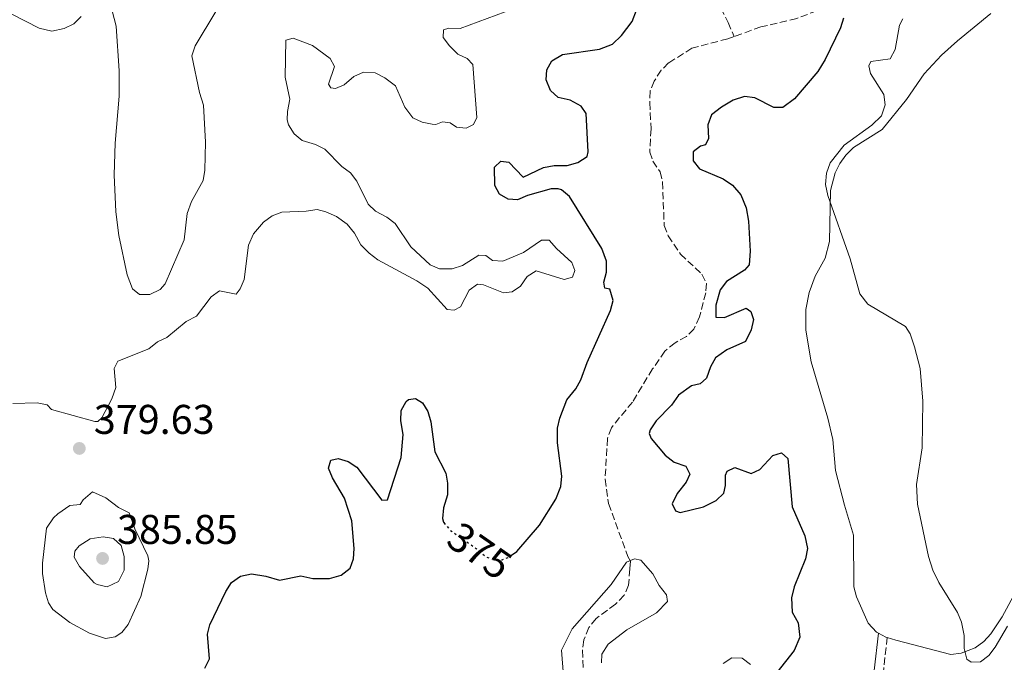
# Model space of a CAD drawing. Units: metres. Extents: x 621901 to 625375, y 4683229 to 4685601.
# Drawn here: x 624663 to 624901, y 4683502 to 4683657 of the extents above; entities that cross this region are included whole.
import ezdxf
from ezdxf.enums import TextEntityAlignment as Align

# ---------------------------------------------------------------- set-up
doc = ezdxf.new("R2010")
doc.units = ezdxf.units.M
doc.header["$MEASUREMENT"] = 0
doc.linetypes.add('DGN Style 3', pattern=[2.435890702152634, 1.739921930109024, -0.6959687720436097])
doc.linetypes.add('DGN Style 5', pattern=[1.217945351076317, 0.5219765790327072, -0.6959687720436097])
for name, color, linetype, lineweight in [('Barranco lineal', 142, 'DGN Style 3', 13), ('Camino', 7, 'DGN Style 3', 0), ('Cota de curva de nivel directora', 7, 'Continuous', 0), ('Cota de punto acotado terreno', 7, 'Continuous', 0), ('Curva de nivel directora', 30, 'Continuous', 30), ('Curva de nivel directora no vista', 30, 'DGN Style 5', 30), ('Curva de nivel intermedia', 30, 'Continuous', 0), ('Línea de cambio de uso (parcela vista)', 92, 'Continuous', 0), ('Margen derecho', 7, 'Continuous', 0), ('Punto acotado terreno (símbolo)', 7, 'Continuous', 0)]:
    doc.layers.add(name, color=color, linetype=linetype, lineweight=lineweight)
doc.styles.add('Style-Arial', font='arial.ttf')

# ---------------------------------------------------------------- blocks, each defined once
blk = doc.blocks.new('5PATER')
at = {"layer": 'Punto acotado terreno (símbolo)', "linetype": 'Continuous', "lineweight": 0}
h = blk.add_hatch(color=51, dxfattribs=at)
edge = h.paths.add_edge_path()
edge.add_ellipse((0, 0), major_axis=(-0.1095731443231308, -0.1110710700762829), ratio=0.9994222409660317, start_angle=0, end_angle=360)

msp = doc.modelspace()

# ---------------------------------------------------------------- linework, layer by layer
at = {"layer": 'Barranco lineal', "color": 142, "linetype": 'DGN Style 3', "lineweight": 13}
for points in [[(624801.3399999999, 4683706.710000001, 375.9100000000035), (624801.5700000003, 4683705.17, 375.820000000007), (624802.6699999999, 4683702.600000001, 375.7200000000012), (624808.3099999997, 4683692.66, 375.3300000000018), (624815.6699999999, 4683680.91, 374.8899999999995), (624819.75, 4683676.449999999, 374.6999999999971), (624825.9299999997, 4683670.4, 374.7100000000065), (624829.0899999999, 4683666.529999999, 374.5800000000018), (624834.0999999996, 4683656.57, 374.6000000000058), (624835.5199999996, 4683653.15, 374.2700000000041)], [(624860.3700000001, 4683706.960000001, 375.5200000000041), (624860.3099999997, 4683706.710000001, 375.5200000000041), (624859.3600000005, 4683704.4, 375.4799999999959), (624853.0099999999, 4683693.9, 375.2799999999988), (624851.4000000004, 4683690.65, 375.1100000000006), (624850.7400000002, 4683688.220000001, 375.0500000000029), (624850.8499999996, 4683684.51, 375.0399999999936), (624851.5899999999, 4683682, 375.0399999999936), (624856.3200000003, 4683671.880000001, 374.8399999999965), (624857.1399999997, 4683669.42, 374.6699999999983), (624858.3899999997, 4683662.560000001, 374.6699999999983), (624857.5899999999, 4683660.779999999, 374.6699999999983), (624855.5300000003, 4683659.380000001, 374.6000000000058), (624850.6799999997, 4683657.51, 374.5899999999965), (624842.0199999996, 4683655.49, 374.5), (624835.5199999996, 4683653.15, 374.2700000000041)], [(624835.5199999996, 4683653.15, 374.2700000000041), (624833.9900000002, 4683652.609999999, 374.2200000000012), (624825.3700000001, 4683650.33, 374.1300000000047), (624819.7199999997, 4683646.77, 373.8500000000058), (624817.9299999997, 4683645.02, 373.7299999999959), (624816.2800000003, 4683642.4, 373.75), (624815.2999999998, 4683640.02, 373.6499999999942), (624815.1600000003, 4683637.220000001, 373.5899999999965), (624815.4900000002, 4683630.880000001, 373.3000000000029), (624815.1600000003, 4683625.26, 372.5200000000041), (624815.9199999999, 4683623.08, 372.3800000000047), (624817.7300000006, 4683620.51, 372.4799999999959), (624818.2699999996, 4683618.060000001, 372.3699999999953), (624818.6600000003, 4683607.52, 371.9700000000012), (624819.6399999997, 4683605.029999999, 371.8699999999953), (624822.6100000005, 4683600.630000001, 371.7899999999936), (624827.79, 4683595.789999999, 371.6300000000047), (624828.8600000005, 4683593.529999999, 371.429999999993), (624828.6900000004, 4683591.33, 371.3899999999995), (624827.2199999997, 4683585.480000001, 371.320000000007), (624825.8099999997, 4683582.550000001, 371.1900000000023), (624824.0700000003, 4683580.76, 371.0399999999936), (624821.2800000003, 4683579.25, 370.9199999999983), (624818.8200000003, 4683577.24, 370.7799999999988), (624815.8499999996, 4683572.92, 370.5500000000029), (624811, 4683564.939999999, 370.4700000000012), (624805.9100000003, 4683558.730000001, 370.4400000000023), (624804.9600000001, 4683556.130000001, 370.4400000000023), (624804.3899999997, 4683546.310000001, 370.3999999999942), (624805.2300000006, 4683540.430000001, 370.4100000000035), (624809.9100000003, 4683527.67, 370.1000000000058), (624810.5499999998, 4683526.529999999, 369.9900000000052), (624810.3700000001, 4683524.66, 368.6699999999983), (624810.0499999998, 4683520.730000001, 368.6699999999983), (624809.04, 4683518.300000001, 368.5), (624806.8899999997, 4683516.16, 368.2400000000052), (624802.2300000006, 4683512.67, 367.7799999999988), (624800.5, 4683510.560000001, 367.6399999999995), (624799.29, 4683507.52, 367.679999999993), (624798.9199999999, 4683505.050000001, 367.5500000000029), (624799.3099999997, 4683496.810000001, 366.9900000000052)]]:
    msp.add_polyline3d(points, dxfattribs=at)
at = {"layer": 'Camino', "color": 7, "linetype": 'DGN Style 3', "lineweight": 0}
msp.add_polyline3d([(624872.510000002, 4683508.120000003, 378.8500000000059), (624871.5699999988, 4683499.82, 376.9400000000024), (624870.600000001, 4683494.230000002, 376.4600000000063), (624869.4200000007, 4683489.449999999, 375.820000000007), (624869.129999998, 4683486.660000003, 375.3300000000019), (624869.1799999994, 4683481.149999999, 374.7899999999937), (624869.3999999984, 4683473.38, 374.7899999999937), (624869.3200000002, 4683472.07, 374.5599999999977), (624869.1799999994, 4683471.080000003, 374.5599999999977), (624868.14, 4683468.370000001, 374.5599999999977), (624866.3299999973, 4683466.210000002, 375.0200000000041), (624859.7899999993, 4683461.230000002, 376.4600000000063)], dxfattribs=at)
at = {"layer": 'Curva de nivel directora', "color": 30, "linetype": 'Continuous', "lineweight": 30, "elevation": 375, "flags": 128}
for points in [[(624781.7799999993, 4683527.960000001), (624783.1299999994, 4683528.900000002), (624788.5299999996, 4683535.25), (624792.5099999983, 4683541.470000001), (624793.7099999986, 4683544.57), (624793.9199999986, 4683547.070000002), (624792.8799999993, 4683555.130000002), (624792.9100000005, 4683558.630000002), (624793.4699999993, 4683561.060000001), (624795.1300000001, 4683565.490000002), (624797.3399999985, 4683568.100000001), (624798.5199999987, 4683570.310000001), (624800.0699999998, 4683574.470000001), (624805.7099999991, 4683587.050000001), (624806.3599999996, 4683589.470000001), (624805.5399999993, 4683592.210000001), (624804.3700000005, 4683592.439999999), (624804.1, 4683593.850000001), (624804.7100000001, 4683596.279999999), (624804.7399999991, 4683598.95), (624803.6399999994, 4683602.000000002), (624795.7899999995, 4683614.540000001), (624793.8499999993, 4683616.130000004), (624793.0899999995, 4683616.410000003), (624791.3499999981, 4683616.380000004), (624785.6299999983, 4683614.789999999), (624783.23, 4683613.760000001), (624780.9799999992, 4683613.880000002), (624778.8800000004, 4683615.11), (624777.7599999983, 4683617.170000002), (624777.6899999991, 4683621.66), (624779.2499999991, 4683623.100000001), (624781.1699999992, 4683622.800000002), (624784.6000000001, 4683619.240000002), (624789.5199999998, 4683621.51), (624792.0900000002, 4683622.050000001), (624795.2599999997, 4683622.02), (624797.8199999991, 4683622.730000001), (624800.0499999997, 4683624.180000002), (624800.2799999999, 4683625.340000001), (624799.8099999983, 4683634.580000001), (624798.6100000002, 4683636.310000001), (624795.9300000003, 4683637.76), (624793.0899999995, 4683638.470000001), (624791.2299999996, 4683640.130000002), (624790.1900000003, 4683642.670000001), (624790.32, 4683645.090000002), (624791.5499999993, 4683647.25), (624794.1499999989, 4683648.800000002), (624803.019999998, 4683650.130000002), (624806.2099999998, 4683651.300000001), (624808.3600000001, 4683653.380000002), (624810.9500000007, 4683656.810000001), (624811.99, 4683659.49)], [(624861.9699999987, 4683657.600000001), (624861.2199999999, 4683655.220000001), (624857.5499999997, 4683647.630000001), (624855.7599999993, 4683644.690000001), (624850.12, 4683638.11), (624847.3199999994, 4683636.060000001), (624845.1600000003, 4683636.03), (624840.54, 4683638.37), (624838.0399999989, 4683638.700000001), (624835.2999999986, 4683637.789999999), (624832.5, 4683636.080000001), (624830.1199999996, 4683634.220000002), (624829.1600000006, 4683631.880000002), (624829.3699999986, 4683628.54), (624828.6499999989, 4683627.030000002), (624827.3999999994, 4683626.680000001)], [(624827.3999999994, 4683626.680000001), (624825.6699999993, 4683625.320000002), (624825.6200000001, 4683623.160000003), (624827.2099999995, 4683621.210000001), (624832.9400000004, 4683618.780000002), (624835.1399999998, 4683617.260000001), (624837.1499999993, 4683614.980000001), (624838.4500000001, 4683611.830000003), (624839.0499999991, 4683608.57), (624839.4499999993, 4683601.380000004), (624839.1699999998, 4683598.060000001), (624838.0199999987, 4683596.789999999), (624833.7000000003, 4683594.02), (624832.1499999991, 4683591.980000001), (624831.1299999999, 4683588.330000001), (624831.1199999988, 4683585.440000001), (624833.1999999997, 4683585.380000001), (624838.4199999988, 4683587.560000002), (624839.5900000001, 4683586.830000001), (624840.2099999993, 4683584.84), (624839.6599999993, 4683582.400000001), (624838.2899999992, 4683579.560000001), (624833.8199999988, 4683577.500000002), (624831.0199999983, 4683575.619999999), (624829.8099999989, 4683573.440000001), (624828.85, 4683570.670000001), (624827.3799999993, 4683569.320000002), (624825.2200000001, 4683568.869999999), (624822.0899999986, 4683566.570000002), (624820.4599999991, 4683564.220000003), (624816.6900000006, 4683560.410000001), (624815.2899999992, 4683558.240000002), (624815.0700000002, 4683557.380000001), (624815.5099999983, 4683556.150000001), (624818.899999999, 4683552.119999999), (624821.0899999995, 4683550.410000001), (624823.85, 4683549.45), (624824.8800000004, 4683547.550000003), (624823.9999999997, 4683545.619999999), (624821.7899999992, 4683542.840000001), (624820.5700000009, 4683540.410000001), (624821.36, 4683538.67), (624822.5299999989, 4683538.27), (624828.1500000004, 4683539.670000001), (624831.2300000006, 4683541.16), (624833.0299999998, 4683542.930000001), (624833.4999999992, 4683544.77), (624833.4500000001, 4683547.26), (624833.859999999, 4683548.27), (624835.6799999987, 4683549.130000001), (624839.6199999992, 4683547.7), (624841.7699999993, 4683548.650000002), (624844.8799999985, 4683552.020000001), (624846.9500000007, 4683552.720000003), (624848.5499999986, 4683551.33), (624849.5900000003, 4683539.630000001), (624852.5899999999, 4683532.660000003), (624853.2200000002, 4683529.590000001), (624852.8099999989, 4683527.130000002), (624850.0300000006, 4683520.380000002), (624849.4099999992, 4683517.710000001), (624849.5399999989, 4683514.220000002), (624850.9999999984, 4683511.66), (624851.3899999995, 4683508.170000001), (624850.0199999994, 4683504.980000001), (624845.8599999998, 4683499.67)], [(624755.1399999983, 4683551.550000001), (624755.6299999999, 4683557.130000004), (624755.089999999, 4683560.369999999), (624755.2099999997, 4683562.87), (624756.3600000008, 4683565.060000001), (624756.9199999997, 4683565.560000001), (624758.6599999988, 4683565.76), (624760.3499999985, 4683564.779999999), (624761.6000000001, 4683562.62), (624762.369999999, 4683560.160000001), (624763.2799999987, 4683552.920000002), (624765.9400000009, 4683547.800000001), (624766.37, 4683545.34), (624766.3900000001, 4683542.560000001), (624765.3999999999, 4683539.380000001), (624765.1399999984, 4683536.87), (624765.3699999986, 4683535.970000002), (624765.4800000006, 4683535.830000001)], [(624707.8099999982, 4683500.700000001), (624708.9300000003, 4683502.940000001), (624708.4299999997, 4683508.950000001), (624708.9799999995, 4683511.199999999), (624712.8199999996, 4683519.230000001), (624714.1799999987, 4683521.36), (624716.3800000001, 4683522.920000001), (624719.0199999999, 4683523.5), (624722.4699999989, 4683522.940000001), (624725.7900000003, 4683521.960000002), (624730.9400000002, 4683522.960000001), (624733.8599999994, 4683522.330000001), (624737.8600000002, 4683522.380000002), (624740.6799999988, 4683523.190000001), (624742.9000000006, 4683524.880000001), (624743.7000000008, 4683527.130000002), (624743.8199999993, 4683529.630000001), (624743.2999999984, 4683536.300000001), (624741.5100000004, 4683541.77), (624738.5599999998, 4683546.630000002), (624737.63, 4683548.949999999), (624738.1599999998, 4683550.95), (624739.9900000005, 4683551.310000002), (624742.3899999987, 4683550.619999999), (624744.5099999999, 4683549.230000001), (624750.4699999989, 4683541.24), (624751.8799999993, 4683541.340000001), (624755.1399999983, 4683551.550000001)]]:
    msp.add_lwpolyline(points, dxfattribs=at)
at = {"layer": 'Curva de nivel directora no vista', "color": 30, "linetype": 'DGN Style 5', "lineweight": 30, "elevation": 375, "flags": 128}
msp.add_lwpolyline([(624765.4800000006, 4683535.830000001), (624766.949999999, 4683534.029999999), (624773.2999999991, 4683529.600000001), (624775.6599999995, 4683527.560000001), (624778.1099999992, 4683526.760000001), (624779.5699999987, 4683526.87), (624781.0700000008, 4683527.470000002), (624781.7799999993, 4683527.960000001)], dxfattribs=at)
at = {"layer": 'Curva de nivel intermedia', "color": 30, "linetype": 'Continuous', "lineweight": 0, "flags": 128}
for points, elevation in [([(624657.8499999997, 4683660.21), (624667.8200000009, 4683655.179999999), (624670.8099999994, 4683654.41), (624673.8400000002, 4683655.050000001), (624676.1500000014, 4683656.249999999), (624677.9500000007, 4683657.99)], 385), ([(624685.4400000008, 4683659.380000001), (624686.3799999995, 4683655.680000001), (624687.0600000012, 4683644.850000001), (624687.0700000003, 4683638.770000001), (624686.1500000015, 4683627.440000001), (624685.9300000003, 4683619.769999999), (624686.260000001, 4683610.869999998), (624687.0400000013, 4683605.16), (624689.0599999997, 4683595.649999999), (624690.2900000011, 4683592.279999998), (624691.980000001, 4683590.880000002), (624694.4800000021, 4683590.899999999), (624697.0100000001, 4683592.100000001), (624698.1800000013, 4683593.49), (624702.7700000001, 4683604.050000001), (624703.500000001, 4683610.470000001), (624704.5400000004, 4683613.32), (624707.3700000001, 4683618.439999999), (624707.8000000016, 4683620.899999999), (624707.9000000021, 4683627.689999999), (624707.4400000017, 4683636.59), (624706.4600000004, 4683639.65), (624704.6600000011, 4683648.529999999), (624705.4300000002, 4683650.9), (624710.4400000013, 4683659.199999999)], 385), ([(624738.2200000001, 4683640.750000001), (624739.3500000011, 4683640.63), (624741.4200000009, 4683641.499999999), (624743.7600000012, 4683643.539999999), (624746.0700000002, 4683644.51), (624748.900000002, 4683644.419999998), (624751.2300000011, 4683643.199999998), (624753.8000000016, 4683641.230000001), (624756.0700000003, 4683636.109999998), (624757.9800000014, 4683633.56), (624760.2099999998, 4683632.51), (624762.6799999997, 4683631.970000001), (624763.5400000003, 4683631.939999999), (624765.1600000008, 4683632.55), (624767.0400000005, 4683632.330000001), (624768.5500000014, 4683631.31), (624770.8899999995, 4683631.01), (624772.6200000017, 4683631.91), (624773.4300000009, 4683633.630000002), (624772.500000001, 4683646.37), (624771.1199999999, 4683647.829999999), (624768.8700000012, 4683648.909999999), (624766.8700000007, 4683650.930000001), (624765.3000000016, 4683652.900000001), (624765.4000000021, 4683654.779999998), (624766.6800000007, 4683655.13), (624769.3899999997, 4683655.050000001), (624780.3100000008, 4683659.130000001)], 380.0000000000001), ([(624876.2500000015, 4683657.409999999), (624875.4400000002, 4683655.9), (624874.4500000001, 4683650.02), (624873.2400000007, 4683647.769999999), (624868.54, 4683647.099999999), (624868.0599999997, 4683646.05), (624868.4999999999, 4683644.26), (624871.6600000004, 4683639.189999999), (624871.9900000012, 4683636.699999998), (624871.1500000008, 4683634.009999999), (624868.8200000017, 4683631.74), (624862.0700000015, 4683626.970000001), (624858.7600000012, 4683622.689999998), (624857.8200000002, 4683620.199999998), (624857.6100000001, 4683617.449999999), (624858.2000000002, 4683614.809999999), (624863.54, 4683599.470000002), (624865.9100000015, 4683591.069999999), (624867.8200000004, 4683588.559999999), (624876.9400000023, 4683583.21), (624878.0500000007, 4683581.429999999), (624879.1000000014, 4683578.289999999), (624880.4300000013, 4683573.060000001), (624881.0900000007, 4683565.159999999), (624880.9299999997, 4683553.88), (624879.5700000008, 4683545.069999999), (624879.8500000001, 4683540.289999999), (624882.500000001, 4683527.689999999), (624883.5300000014, 4683524.359999998), (624884.9300000007, 4683521.380000001), (624889.5000000016, 4683514.179999999), (624890.4200000003, 4683511.850000001), (624891.0400000017, 4683508.58), (624891.0900000008, 4683505.5), (624891.7200000011, 4683502.849999999), (624892.7300000016, 4683502.199999998), (624895.0100000014, 4683502.23), (624897.0099999995, 4683503.800000001), (624898.5700000019, 4683505.75), (624901.5000000001, 4683510.819999999)], 380.0000000000001), ([(624661.4599999995, 4683564.609999999), (624667.270000001, 4683564.720000001), (624669.7300000021, 4683564.27), (624670.7900000014, 4683563.149999999), (624681.2099999996, 4683560.230000001), (624681.9500000017, 4683560.279999999), (624682.8900000005, 4683561.09), (624685.3600000005, 4683565.710000001), (624686.3100000003, 4683568.469999999), (624685.9100000003, 4683573), (624686.7999999998, 4683574.8), (624694.2899999998, 4683577.75), (624696.3399999995, 4683579.489999998), (624698.6200000016, 4683580.52), (624703.2999999998, 4683584.380000002), (624705.780000001, 4683585.67), (624709.2900000003, 4683590.3), (624711.350000001, 4683591.749999999), (624715.3499999997, 4683590.98), (624716.2900000007, 4683592.24), (624717.2899999999, 4683594.55), (624718.3000000002, 4683602.789999999), (624719.5600000008, 4683605.499999999), (624721.91, 4683608.32), (624724.0500000013, 4683609.880000001), (624726.3800000004, 4683610.789999999), (624732.2300000021, 4683610.970000002), (624734.8899999997, 4683611.430000001), (624737.0199999998, 4683610.88), (624739.5700000002, 4683609.710000001), (624742.1100000015, 4683607.84), (624743.890000001, 4683605.699999998), (624745.4700000011, 4683602.88), (624747.4600000003, 4683600.84), (624749.5200000012, 4683599.25), (624758.9699999993, 4683594.16), (624761.570000001, 4683592.41), (624766.2400000005, 4683587.27), (624767.9400000013, 4683587.130000001), (624769.5100000005, 4683587.909999998), (624771.5700000012, 4683591.939999999), (624773.6299999999, 4683593.369999999), (624775.0100000012, 4683593.199999999), (624779.8700000005, 4683591.319999999), (624781.9900000016, 4683591.51), (624784.01, 4683592.92), (624785.5900000003, 4683595.230000001), (624787.7200000006, 4683596.59), (624794.5100000009, 4683594.519999998), (624796.5700000017, 4683595.109999998), (624797.0999999993, 4683596.699999999), (624796.4000000019, 4683598.650000001), (624792.6900000015, 4683601.960000001), (624790.8699999999, 4683604.02), (624789.0400000014, 4683603.990000002), (624784.7099999996, 4683601.009999999), (624779.7499999999, 4683598.970000001), (624777.2500000009, 4683599.09), (624775.6100000002, 4683600.32), (624773.9400000006, 4683600.380000001), (624769.9800000021, 4683597.909999999), (624767.4600000008, 4683597.079999999), (624764.4600000011, 4683597.07), (624762.17, 4683598.069999999), (624757.4699999995, 4683602.369999998), (624753.7200000011, 4683608.019999999), (624751.7200000007, 4683609.519999999), (624748.9700000014, 4683610.980000001), (624747.1699999998, 4683612.730000001), (624744.480000001, 4683618.279999998), (624742.9100000019, 4683620.220000001), (624740.88, 4683621.779999998), (624736.7500000016, 4683625.989999999), (624734.4900000019, 4683627.060000001), (624731.2599999999, 4683628.019999999), (624729.3200000018, 4683629.7), (624727.9699999995, 4683631.859999999), (624727.6499999999, 4683633.01), (624727.7000000014, 4683635.050000001), (624728.3200000006, 4683638.050000001), (624727.1500000015, 4683643.319999998), (624727.3500000006, 4683652.3), (624729.0900000016, 4683652.720000001), (624733.7400000008, 4683650.999999999), (624738.0700000003, 4683647.82), (624739.1000000008, 4683645.88), (624737.63, 4683641.689999999), (624738.2200000001, 4683640.750000001)], 380.0000000000001), ([(624683.8400000005, 4683507.889999999), (624679.910000001, 4683509.13), (624675.1700000003, 4683511.699999998), (624671.0799999997, 4683514.900000001), (624670.0400000004, 4683516.460000001), (624669.3499999997, 4683518.88), (624668.63, 4683523.59), (624668.5800000008, 4683526.09), (624669.5900000011, 4683534.51), (624671.2300000017, 4683536.989999999), (624672.3100000013, 4683537.960000001), (624675.2100000004, 4683539.949999998), (624677.7000000004, 4683540.25), (624678.4400000002, 4683541.31), (624680.6799999998, 4683543.289999999), (624683.8899999995, 4683541.84), (624686.9200000005, 4683539.49), (624689.54, 4683538.23), (624690.9000000014, 4683534.34), (624693.9900000005, 4683527.840000001), (624694.280000001, 4683526.59), (624693.9800000014, 4683524.640000001), (624692.3300000018, 4683518.01), (624689.3099999998, 4683511.230000001), (624687.7200000007, 4683509.329999999), (624686.1100000013, 4683508.249999999), (624683.8400000005, 4683507.889999999)], 380.0000000000001), ([(624684.2400000005, 4683520.350000001), (624681.8100000009, 4683520.890000002), (624681.1000000001, 4683521.340000001), (624677.5000000015, 4683525.240000002), (624676.2200000007, 4683527.51), (624676.4100000006, 4683528.970000002), (624677.4299999999, 4683530.23), (624680.1100000021, 4683531.939999999), (624683.2200000013, 4683532.4), (624685.7200000002, 4683532.029999999), (624687.5500000007, 4683530.319999999), (624688.2900000006, 4683527.699999999), (624688.3399999999, 4683524.369999999), (624686.9299999995, 4683521.640000001), (624684.2400000005, 4683520.350000001)], 385), ([(624794.35, 4683498.850000001), (624793.8800000006, 4683505.09), (624796.4100000008, 4683510.189999999), (624805.8600000012, 4683520.92), (624809.5899999995, 4683526.269999999), (624811.4900000016, 4683527.099999999), (624812.9900000015, 4683526.800000001), (624815.9000000015, 4683523.449999998), (624817.4500000007, 4683520.63), (624819.2499999999, 4683518.380000001), (624819.430000001, 4683516.779999998), (624816.8100000013, 4683514.080000001), (624809.6800000012, 4683509.999999999), (624805.1500000004, 4683506.49), (624803.6399999994, 4683504.069999999), (624803.5700000002, 4683502.04)], 370.0000000000001), ([(624832.88, 4683501.859999998), (624835.0000000012, 4683503.220000001), (624837.4900000012, 4683503.159999999), (624839.4800000006, 4683501.630000001)], 370.0000000000001)]:
    msp.add_lwpolyline(points, dxfattribs=dict(at, elevation=elevation))
at = {"layer": 'Línea de cambio de uso (parcela vista)', "color": 92, "linetype": 'Continuous', "lineweight": 0, "extrusion": (0.442860610775175, 0.8857212214319354, 0.1391847596863941), "elevation": 4425066.684214212, "flags": 128}
msp.add_lwpolyline([(1535625.542285044, -621573.1184069674), (1535625.886639513, -621572.7649667321), (1535627.93487778, -621573.1184069674)], dxfattribs=at)
at = {"layer": 'Línea de cambio de uso (parcela vista)', "color": 92, "linetype": 'Continuous', "lineweight": 0}
for points in [[(624870.3700000001, 4683509.189999999, 378.8500000000058), (624869.9199999999, 4683509.430000001, 379.1000000000058), (624867.8899999997, 4683511.58, 378.9799999999959), (624865.0700000003, 4683517.949999999, 378.4799999999959), (624864.4100000003, 4683520.33, 378.1300000000047), (624864.3499999996, 4683532.850000001, 377.7599999999948), (624862.1600000003, 4683540.02, 377.929999999993), (624860.0499999998, 4683548.390000001, 378.0599999999977), (624859.3399999999, 4683555.859999999, 377.8099999999977), (624858.1399999997, 4683561.060000001, 377.7700000000041), (624854.1100000005, 4683574.640000001, 378.7400000000052), (624852.8499999996, 4683582.26, 379.3800000000047), (624852.8300000001, 4683587.26, 379.7400000000052), (624853.6799999997, 4683591.359999999, 379.8500000000058), (624855.0899999999, 4683595.310000001, 379.8099999999977), (624857.5, 4683599.689999999, 379.6699999999983), (624858.5700000003, 4683603.680000001, 379.7700000000041), (624858.8300000001, 4683616.02, 380.1900000000023), (624859.9100000003, 4683620.26, 380.320000000007), (624861.0300000003, 4683622.51, 380.3600000000006), (624862.5499999998, 4683624.5, 380.3699999999953), (624864.3700000001, 4683626.350000001, 380.4100000000035), (624871.29, 4683630.680000001, 380.8300000000018), (624877.1900000004, 4683637.930000001, 381), (624881.4100000003, 4683644.109999999, 381.5299999999988), (624885.5800000001, 4683648.630000001, 381.7400000000052), (624889.4900000002, 4683652.100000001, 381.8999999999942), (624897.5199999996, 4683658.730000001, 382.8300000000018)], [(624904.0599999997, 4683520.130000001, 381.7299999999959), (624900.2699999996, 4683513.08, 380.320000000007), (624897.5, 4683509, 380.4199999999983), (624895.8099999997, 4683507.16, 380.4100000000035), (624893.7699999996, 4683505.630000001, 380.2100000000065), (624890.3200000003, 4683504.310000001, 379.8500000000058), (624887.8499999996, 4683504.02, 379.4900000000052), (624874.54, 4683507.470000001, 379.2899999999936), (624872.5099999999, 4683508.119999999, 378.8500000000058)]]:
    msp.add_polyline3d(points, dxfattribs=at)
at = {"layer": 'Margen derecho', "color": 7, "linetype": 'Continuous', "lineweight": 0}
msp.add_polyline3d([(624870.3700000007, 4683509.190000002, 378.8500000000059), (624869.3400000003, 4683500.13, 376.9400000000024), (624868.3999999971, 4683494.699999999, 376.4600000000063), (624867.199999999, 4683489.84, 375.820000000007), (624866.8799999994, 4683486.770000001, 375.3300000000019), (624866.9299999987, 4683481.109999999, 374.7899999999937), (624867.1499999977, 4683473.410000001, 374.7899999999937), (624866.989999999, 4683471.660000001, 374.5599999999977), (624866.1799999997, 4683469.52, 374.5599999999977), (624864.7699999993, 4683467.850000002, 375.0200000000041), (624857.3799999978, 4683462.230000001, 376.4600000000063)], dxfattribs=at)

# ---------------------------------------------------------------- block references
at = {"layer": 'Punto acotado terreno (símbolo)', "color": 7, "linetype": 'Continuous', "lineweight": 0, "xscale": 10, "yscale": 10, "zscale": 10}
for p in [(624677.479999999, 4683553.750000001, 379.6300000000052), (624683.0899999995, 4683527.199999999, 385.8500000000058)]:
    msp.add_blockref('5PATER', p, dxfattribs=at)

# ---------------------------------------------------------------- texts
at = {"layer": 'Cota de curva de nivel directora', "color": 7, "linetype": 'Continuous', "lineweight": 0, "style": 'Style-Arial'}
msp.add_text('375', height=7.000000000000002, rotation=325.09892, dxfattribs=at).set_placement((624774.1223826124, 4683529.027451899, 375), align=Align.MIDDLE_CENTER)
at = {"layer": 'Cota de punto acotado terreno', "color": 7, "linetype": 'Continuous', "lineweight": 0, "style": 'Style-Arial'}
for s, p in [('379.63', (624680.98, 4683557.25, 379.6300000000047)), ('385.85', (624686.5900000002, 4683530.699999998, 385.8500000000058))]:
    msp.add_text(s, height=7.000000000000002, dxfattribs=at).set_placement(p)

doc.saveas('drawing.dxf')
